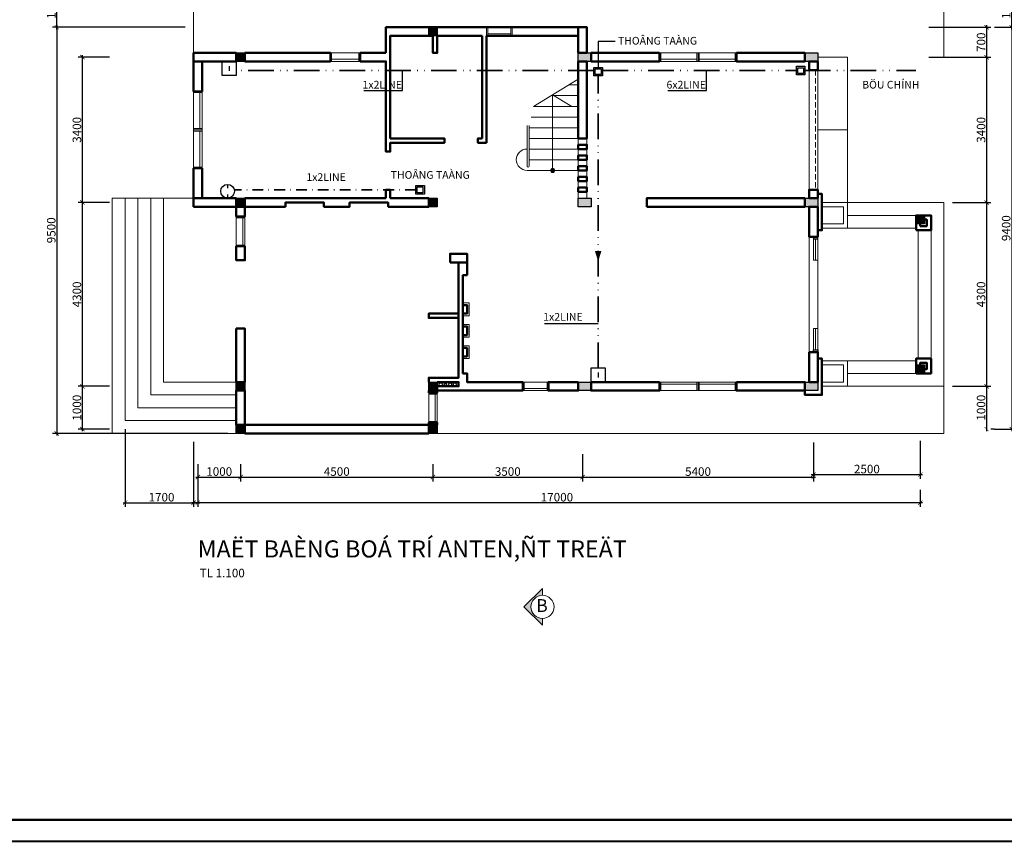
# Model space of a CAD drawing. Units: millimetres. Extents: x 1232 to 2839, y 551 to 2561.
# Drawn here: x 1490 to 1721, y 1032 to 1225 of the extents above; entities that cross this region are included whole.
import ezdxf

# ---------------------------------------------------------------- set-up
doc = ezdxf.new("R2010")
doc.units = ezdxf.units.MM
doc.header["$MEASUREMENT"] = 0
doc.header["$PDMODE"] = 3
for name, pattern in [('ACAD_ISO12W100', [21, 12, -3, 0, -3, 0, -3]), ('DASHDOT2', [0.5, 0.25, -0.125, 0, -0.125]), ('HIDDEN', [0.375, 0.25, -0.125])]:
    doc.linetypes.add(name, pattern=pattern)
doc.layers.get('DEFPOINTS').update_dxf_attribs({"lineweight": 9})
for name, color, linetype, lineweight in [('0.13', 1, 'Continuous', 13), ('1', 114, 'Continuous', 9), ('2', 5, 'Continuous', 18), ('3', 3, 'Continuous', 30), ('CUA', 142, 'Continuous', 5), ('DAY AT', 2, 'DASHDOT2', 35), ('DAY DT', 2, 'ACAD_ISO12W100', 35), ('DAY NGUON', 2, 'HIDDEN', 40), ('dims', 8, 'Continuous', 5), ('Hach', 8, 'Continuous', 5), ('TEXT', 9, 'Continuous', 18), ('WALL', 4, 'Continuous', 50)]:
    doc.layers.add(name, color=color, linetype=linetype, lineweight=lineweight)
for name, color, linetype in [('DIEN', 1, 'Continuous'), ('TEXT DIEN', 3, 'Continuous'), ('THIET BI', 1, 'Continuous')]:
    doc.layers.add(name, color=color, linetype=linetype)
doc.layers.add('Layer1', color=7, linetype='Continuous', lineweight=9, plot=False)
doc.styles.add('AVO', font='vavon.ttf')
doc.styles.add('ST1', font='Vhelven.ttf', dxfattribs={"height": 2.2})
doc.styles.add('STYLE1', font='vavon.ttf')
doc.styles.add('STYLE4', font='vavon.ttf', dxfattribs={"height": 2})
doc.dimstyles.new('SCALE100', dxfattribs={"dimtxt": 2, "dimasz": 1, "dimexe": 1, "dimexo": 2, "dimgap": 0.25, "dimtad": 1, "dimdec": 0, "dimlfac": 100, "dimzin": 0, "dimdsep": 46, "dimtxsty": 'AVO', "dimblk": 'ARCHTICK', "dimcen": 1, "dimdle": 0.5, "dimclrt": 3, "dimadec": 0, "dimazin": 0, "dimtfac": 1, "dimtdec": 0, "dimtofl": 0, "dimtmove": 2, "dimatfit": 3, "dimfxl": 0, "dimtolj": 1, "dimtzin": 0, "dimarcsym": 0})

# ---------------------------------------------------------------- blocks, each defined once
blk = doc.blocks.new('_ARCHTICK')
at = {"color": 0, "linetype": 'ByBlock', "const_width": 0.15}
blk.add_lwpolyline([(-0.5, -0.5), (0.5, 0.5)], dxfattribs=at)
blk = doc.blocks.new('*D313')
at = {"layer": 'DEFPOINTS', "color": 0}
for p in [(1504.96, 1139.02), (1513.32, 1139.02), (1513.32, 1129.02)]:
    blk.add_point(p, dxfattribs=at)
at = {"layer": 'dims', "color": 0, "lineweight": -2}
for p, q in [((1511.32, 1139.02), (1503.96, 1139.02)), ((1504.96, 1128.52), (1504.96, 1139.52)), ((1511.32, 1129.02), (1503.96, 1129.02))]:
    blk.add_line(p, q, dxfattribs=at)
for p, rotation in [((1504.96, 1139.02), 90), ((1504.96, 1129.02), 270)]:
    blk.add_blockref('_ARCHTICK', p, dxfattribs=dict(at, rotation=rotation))
at = {"layer": 'dims', "color": 3, "insert": (1503.67, 1134.02), "char_height": 2, "attachment_point": 5, "rotation": 90, "style": 'AVO'}
blk.add_mtext('\\A1;1000', dxfattribs=at)
blk = doc.blocks.new('*D314')
at = {"layer": 'DEFPOINTS', "color": 0}
for p in [(1504.96, 1182.02), (1513.32, 1182.02), (1513.32, 1139.02)]:
    blk.add_point(p, dxfattribs=at)
at = {"layer": 'dims', "color": 0, "lineweight": -2}
for p, q in [((1511.32, 1182.02), (1503.96, 1182.02)), ((1504.96, 1138.52), (1504.96, 1182.52)), ((1511.32, 1139.02), (1503.96, 1139.02))]:
    blk.add_line(p, q, dxfattribs=at)
for p, rotation in [((1504.96, 1182.02), 90), ((1504.96, 1139.02), 270)]:
    blk.add_blockref('_ARCHTICK', p, dxfattribs=dict(at, rotation=rotation))
at = {"layer": 'dims', "color": 3, "insert": (1503.67, 1160.52), "char_height": 2, "attachment_point": 5, "rotation": 90, "style": 'AVO'}
blk.add_mtext('\\A1;4300', dxfattribs=at)
blk = doc.blocks.new('*D315')
at = {"layer": 'DEFPOINTS', "color": 0}
for p in [(1504.96, 1216.02), (1513.32, 1216.02), (1513.32, 1182.02)]:
    blk.add_point(p, dxfattribs=at)
at = {"layer": 'dims', "color": 0, "lineweight": -2}
for p, q in [((1504.96, 1181.52), (1504.96, 1216.52)), ((1511.32, 1216.02), (1503.96, 1216.02)), ((1511.32, 1182.02), (1503.96, 1182.02))]:
    blk.add_line(p, q, dxfattribs=at)
for p, rotation in [((1504.96, 1216.02), 90), ((1504.96, 1182.02), 270)]:
    blk.add_blockref('_ARCHTICK', p, dxfattribs=dict(at, rotation=rotation))
at = {"layer": 'dims', "color": 3, "insert": (1503.67, 1199.02), "char_height": 2, "attachment_point": 5, "rotation": 90, "style": 'AVO'}
blk.add_mtext('\\A1;3400', dxfattribs=at)
blk = doc.blocks.new('*D316')
at = {"layer": 'DEFPOINTS', "color": 0}
for p in [(1530.96, 1223.02), (1498.96, 1128.02), (1540.96, 1128.02)]:
    blk.add_point(p, dxfattribs=at)
at = {"layer": 'dims', "color": 0, "lineweight": -2}
for p, q in [((1528.96, 1223.02), (1497.96, 1223.02)), ((1498.96, 1223.52), (1498.96, 1127.52)), ((1538.96, 1128.02), (1497.96, 1128.02))]:
    blk.add_line(p, q, dxfattribs=at)
for p, rotation in [((1498.96, 1223.02), 90), ((1498.96, 1128.02), 270)]:
    blk.add_blockref('_ARCHTICK', p, dxfattribs=dict(at, rotation=rotation))
at = {"layer": 'dims', "color": 3, "insert": (1497.67, 1175.52), "char_height": 2, "attachment_point": 5, "rotation": 90, "style": 'AVO'}
blk.add_mtext('\\A1;9500', dxfattribs=at)
blk = doc.blocks.new('*D318')
at = {"layer": 'DEFPOINTS', "color": 0}
for p in [(1700.96, 1223.02), (1700.96, 1216.02), (1716.46, 1216.02)]:
    blk.add_point(p, dxfattribs=at)
at = {"layer": 'dims', "color": 0, "lineweight": -2}
for p, q in [((1702.96, 1223.02), (1717.46, 1223.02)), ((1716.46, 1223.52), (1716.46, 1215.52)), ((1702.96, 1216.02), (1717.46, 1216.02))]:
    blk.add_line(p, q, dxfattribs=at)
for p, rotation in [((1716.46, 1223.02), 90), ((1716.46, 1216.02), 270)]:
    blk.add_blockref('_ARCHTICK', p, dxfattribs=dict(at, rotation=rotation))
at = {"layer": 'dims', "color": 3, "insert": (1715.17, 1219.52), "char_height": 2, "attachment_point": 5, "rotation": 90, "style": 'AVO'}
blk.add_mtext('\\A1;700', dxfattribs=at)
blk = doc.blocks.new('*D319')
at = {"layer": 'DEFPOINTS', "color": 0}
for p in [(1700.96, 1216.02), (1706.46, 1182.02), (1716.46, 1182.02)]:
    blk.add_point(p, dxfattribs=at)
at = {"layer": 'dims', "color": 0, "lineweight": -2}
for p, q in [((1716.46, 1216.52), (1716.46, 1181.52)), ((1702.96, 1216.02), (1717.46, 1216.02)), ((1708.46, 1182.02), (1717.46, 1182.02))]:
    blk.add_line(p, q, dxfattribs=at)
for p, rotation in [((1716.46, 1216.02), 90), ((1716.46, 1182.02), 270)]:
    blk.add_blockref('_ARCHTICK', p, dxfattribs=dict(at, rotation=rotation))
at = {"layer": 'dims', "color": 3, "insert": (1715.17, 1199.02), "char_height": 2, "attachment_point": 5, "rotation": 90, "style": 'AVO'}
blk.add_mtext('\\A1;3400', dxfattribs=at)
blk = doc.blocks.new('*D320')
at = {"layer": 'DEFPOINTS', "color": 0}
for p in [(1706.46, 1182.02), (1706.46, 1139.02), (1716.46, 1139.02)]:
    blk.add_point(p, dxfattribs=at)
at = {"layer": 'dims', "color": 0, "lineweight": -2}
for p, q in [((1708.46, 1182.02), (1717.46, 1182.02)), ((1716.46, 1182.52), (1716.46, 1138.52)), ((1708.46, 1139.02), (1717.46, 1139.02))]:
    blk.add_line(p, q, dxfattribs=at)
for p, rotation in [((1716.46, 1182.02), 90), ((1716.46, 1139.02), 270)]:
    blk.add_blockref('_ARCHTICK', p, dxfattribs=dict(at, rotation=rotation))
at = {"layer": 'dims', "color": 3, "insert": (1715.17, 1160.52), "char_height": 2, "attachment_point": 5, "rotation": 90, "style": 'AVO'}
blk.add_mtext('\\A1;4300', dxfattribs=at)
blk = doc.blocks.new('*D321')
at = {"layer": 'DEFPOINTS', "color": 0}
for p in [(1706.46, 1139.02), (1716.33, 1129.02), (1716.46, 1129.02)]:
    blk.add_point(p, dxfattribs=at)
at = {"layer": 'dims', "color": 0, "lineweight": -2}
for p, q in [((1708.46, 1139.02), (1717.46, 1139.02)), ((1716.46, 1139.52), (1716.46, 1128.52)), ((1718.33, 1129.02), (1717.46, 1129.02))]:
    blk.add_line(p, q, dxfattribs=at)
for p, rotation in [((1716.46, 1139.02), 90), ((1716.46, 1129.02), 270)]:
    blk.add_blockref('_ARCHTICK', p, dxfattribs=dict(at, rotation=rotation))
at = {"layer": 'dims', "color": 3, "insert": (1715.17, 1134.02), "char_height": 2, "attachment_point": 5, "rotation": 90, "style": 'AVO'}
blk.add_mtext('\\A1;1000', dxfattribs=at)
blk = doc.blocks.new('*D322')
at = {"layer": 'DEFPOINTS', "color": 0}
for p in [(1716.33, 1223.02), (1716.33, 1129.02), (1722.33, 1129.02)]:
    blk.add_point(p, dxfattribs=at)
at = {"layer": 'dims', "color": 0, "lineweight": -2}
for p, q in [((1718.33, 1223.02), (1723.33, 1223.02)), ((1722.33, 1223.52), (1722.33, 1128.52)), ((1718.33, 1129.02), (1723.33, 1129.02))]:
    blk.add_line(p, q, dxfattribs=at)
for p, rotation in [((1722.33, 1223.02), 90), ((1722.33, 1129.02), 270)]:
    blk.add_blockref('_ARCHTICK', p, dxfattribs=dict(at, rotation=rotation))
at = {"layer": 'dims', "color": 3, "insert": (1721.04, 1176.02), "char_height": 2, "attachment_point": 5, "rotation": 90, "style": 'AVO'}
blk.add_mtext('\\A1;9400', dxfattribs=at)
blk = doc.blocks.new('*D290')
at = {"layer": 'DEFPOINTS', "color": 0}
for p in [(1531.96, 1122.79), (1541.96, 1122.79), (1541.96, 1117.79)]:
    blk.add_point(p, dxfattribs=at)
at = {"layer": 'dims', "color": 0, "lineweight": -2}
for p, q in [((1531.96, 1120.79), (1531.96, 1116.79)), ((1541.96, 1120.79), (1541.96, 1116.79)), ((1531.46, 1117.79), (1542.46, 1117.79))]:
    blk.add_line(p, q, dxfattribs=at)
at = {"layer": 'dims', "color": 0, "lineweight": -2, "rotation": 180}
blk.add_blockref('_ARCHTICK', (1531.96, 1117.79), dxfattribs=at)
at = {"layer": 'dims', "color": 0, "lineweight": -2}
blk.add_blockref('_ARCHTICK', (1541.96, 1117.79), dxfattribs=at)
at = {"layer": 'dims', "color": 3, "insert": (1536.96, 1119.08), "char_height": 2, "attachment_point": 5, "style": 'AVO'}
blk.add_mtext('\\A1;1000', dxfattribs=at)
blk = doc.blocks.new('*D291')
at = {"layer": 'DEFPOINTS', "color": 0}
for p in [(1541.96, 1122.79), (1586.96, 1122.79), (1586.96, 1117.79)]:
    blk.add_point(p, dxfattribs=at)
at = {"layer": 'dims', "color": 0, "lineweight": -2}
for p, q in [((1541.96, 1120.79), (1541.96, 1116.79)), ((1586.96, 1120.79), (1586.96, 1116.79)), ((1541.46, 1117.79), (1587.46, 1117.79))]:
    blk.add_line(p, q, dxfattribs=at)
at = {"layer": 'dims', "color": 0, "lineweight": -2, "rotation": 180}
blk.add_blockref('_ARCHTICK', (1541.96, 1117.79), dxfattribs=at)
at = {"layer": 'dims', "color": 0, "lineweight": -2}
blk.add_blockref('_ARCHTICK', (1586.96, 1117.79), dxfattribs=at)
at = {"layer": 'dims', "color": 3, "insert": (1564.46, 1119.08), "char_height": 2, "attachment_point": 5, "style": 'AVO'}
blk.add_mtext('\\A1;4500', dxfattribs=at)
blk = doc.blocks.new('*D292')
at = {"layer": 'DEFPOINTS', "color": 0}
for p in [(1621.96, 1125.18), (1586.96, 1122.79), (1621.96, 1117.79)]:
    blk.add_point(p, dxfattribs=at)
at = {"layer": 'dims', "color": 0, "lineweight": -2}
for p, q in [((1621.96, 1123.18), (1621.96, 1116.79)), ((1586.96, 1120.79), (1586.96, 1116.79)), ((1586.46, 1117.79), (1622.46, 1117.79))]:
    blk.add_line(p, q, dxfattribs=at)
at = {"layer": 'dims', "color": 0, "lineweight": -2, "rotation": 180}
blk.add_blockref('_ARCHTICK', (1586.96, 1117.79), dxfattribs=at)
at = {"layer": 'dims', "color": 0, "lineweight": -2}
blk.add_blockref('_ARCHTICK', (1621.96, 1117.79), dxfattribs=at)
at = {"layer": 'dims', "color": 3, "insert": (1604.46, 1119.08), "char_height": 2, "attachment_point": 5, "style": 'AVO'}
blk.add_mtext('\\A1;3500', dxfattribs=at)
blk = doc.blocks.new('*D293')
at = {"layer": 'DEFPOINTS', "color": 0}
for p in [(1675.96, 1127.84), (1621.96, 1125.18), (1675.96, 1117.79)]:
    blk.add_point(p, dxfattribs=at)
at = {"layer": 'dims', "color": 0, "lineweight": -2}
for p, q in [((1675.96, 1125.84), (1675.96, 1116.79)), ((1621.96, 1123.18), (1621.96, 1116.79)), ((1621.46, 1117.79), (1676.46, 1117.79))]:
    blk.add_line(p, q, dxfattribs=at)
at = {"layer": 'dims', "color": 0, "lineweight": -2, "rotation": 180}
blk.add_blockref('_ARCHTICK', (1621.96, 1117.79), dxfattribs=at)
at = {"layer": 'dims', "color": 0, "lineweight": -2}
blk.add_blockref('_ARCHTICK', (1675.96, 1117.79), dxfattribs=at)
at = {"layer": 'dims', "color": 3, "insert": (1648.96, 1119.08), "char_height": 2, "attachment_point": 5, "style": 'AVO'}
blk.add_mtext('\\A1;5400', dxfattribs=at)
blk = doc.blocks.new('*D294')
at = {"layer": 'DEFPOINTS', "color": 0}
for p in [(1675.96, 1127.84), (1700.96, 1128.24), (1700.96, 1118.38)]:
    blk.add_point(p, dxfattribs=at)
at = {"layer": 'dims', "color": 0, "lineweight": -2}
for p, q in [((1675.96, 1125.84), (1675.96, 1117.38)), ((1700.96, 1126.24), (1700.96, 1117.38)), ((1675.46, 1118.38), (1701.46, 1118.38))]:
    blk.add_line(p, q, dxfattribs=at)
at = {"layer": 'dims', "color": 0, "lineweight": -2, "rotation": 180}
blk.add_blockref('_ARCHTICK', (1675.96, 1118.38), dxfattribs=at)
at = {"layer": 'dims', "color": 0, "lineweight": -2}
blk.add_blockref('_ARCHTICK', (1700.96, 1118.38), dxfattribs=at)
at = {"layer": 'dims', "color": 3, "insert": (1688.46, 1119.66), "char_height": 2, "attachment_point": 5, "style": 'AVO'}
blk.add_mtext('\\A1;2500', dxfattribs=at)
blk = doc.blocks.new('*D295')
at = {"layer": 'DEFPOINTS', "color": 0}
for p in [(1514.96, 1131.02), (1531.96, 1120.79), (1531.96, 1111.8)]:
    blk.add_point(p, dxfattribs=at)
at = {"layer": 'dims', "color": 0, "lineweight": -2}
for p, q in [((1514.96, 1129.02), (1514.96, 1110.8)), ((1531.96, 1118.79), (1531.96, 1110.8)), ((1514.46, 1111.8), (1532.46, 1111.8))]:
    blk.add_line(p, q, dxfattribs=at)
at = {"layer": 'dims', "color": 0, "lineweight": -2, "rotation": 180}
blk.add_blockref('_ARCHTICK', (1514.96, 1111.8), dxfattribs=at)
at = {"layer": 'dims', "color": 0, "lineweight": -2}
blk.add_blockref('_ARCHTICK', (1531.96, 1111.8), dxfattribs=at)
at = {"layer": 'dims', "color": 3, "insert": (1523.46, 1113.08), "char_height": 2, "attachment_point": 5, "style": 'AVO'}
blk.add_mtext('\\A1;1700', dxfattribs=at)
blk = doc.blocks.new('*D273')
at = {"layer": 'DEFPOINTS', "color": 0}
for p in [(1530.96, 1128.02), (1700.96, 1116.79), (1530.96, 1111.79)]:
    blk.add_point(p, dxfattribs=at)
at = {"layer": 'dims', "color": 0, "lineweight": -2}
for p, q in [((1530.96, 1126.02), (1530.96, 1110.79)), ((1700.96, 1114.79), (1700.96, 1110.79)), ((1701.46, 1111.79), (1530.46, 1111.79))]:
    blk.add_line(p, q, dxfattribs=at)
at = {"layer": 'dims', "color": 0, "lineweight": -2, "rotation": 180}
blk.add_blockref('_ARCHTICK', (1530.96, 1111.79), dxfattribs=at)
at = {"layer": 'dims', "color": 0, "lineweight": -2}
blk.add_blockref('_ARCHTICK', (1700.96, 1111.79), dxfattribs=at)
at = {"layer": 'dims', "color": 3, "insert": (1615.96, 1113.08), "char_height": 2, "attachment_point": 5, "style": 'AVO'}
blk.add_mtext('\\A1;17000', dxfattribs=at)
blk = doc.blocks.new('*D336')
at = {"layer": 'DEFPOINTS', "color": 0}
for p in [(1498.96, 1233.02), (1530.96, 1233.02), (1530.96, 1223.02)]:
    blk.add_point(p, dxfattribs=at)
at = {"layer": 'dims', "color": 0, "lineweight": -2}
for p, q in [((1528.96, 1233.02), (1497.96, 1233.02)), ((1498.96, 1222.52), (1498.96, 1233.52)), ((1528.96, 1223.02), (1497.96, 1223.02))]:
    blk.add_line(p, q, dxfattribs=at)
for p, rotation in [((1498.96, 1233.02), 90), ((1498.96, 1223.02), 270)]:
    blk.add_blockref('_ARCHTICK', p, dxfattribs=dict(at, rotation=rotation))
at = {"layer": 'dims', "color": 3, "insert": (1497.67, 1228.02), "char_height": 2, "attachment_point": 5, "rotation": 90, "style": 'AVO'}
blk.add_mtext('\\A1;1000', dxfattribs=at)
blk = doc.blocks.new('*D337')
at = {"layer": 'DEFPOINTS', "color": 0}
for p in [(1706.46, 1233.02), (1722.33, 1233.02), (1716.33, 1223.02)]:
    blk.add_point(p, dxfattribs=at)
at = {"layer": 'dims', "color": 0, "lineweight": -2}
for p, q in [((1708.46, 1233.02), (1723.33, 1233.02)), ((1722.33, 1222.52), (1722.33, 1233.52)), ((1718.33, 1223.02), (1723.33, 1223.02))]:
    blk.add_line(p, q, dxfattribs=at)
for p, rotation in [((1722.33, 1233.02), 90), ((1722.33, 1223.02), 270)]:
    blk.add_blockref('_ARCHTICK', p, dxfattribs=dict(at, rotation=rotation))
at = {"layer": 'dims', "color": 3, "insert": (1721.04, 1228.02), "char_height": 2, "attachment_point": 5, "rotation": 90, "style": 'AVO'}
blk.add_mtext('\\A1;1000', dxfattribs=at)
blk = doc.blocks.new('OC DT')
at = {"layer": 'DIEN'}
for p, q in [((704982, 142570), (704982, 142796)), ((704982, 142796), (705208, 142796)), ((705208, 142796), (705208, 142570)), ((705208, 142570), (704982, 142570))]:
    blk.add_line(p, q, dxfattribs=at)
at = {"layer": 'DIEN', "color": 1}
blk.add_line((705095, 142721), (705095, 142645), dxfattribs=at)
blk = doc.blocks.new('OCTV')
at = {"layer": 'DIEN'}
for points in [[(705096, 142465), (705096, 142405)], [(705096, 142303), (705096, 142243)]]:
    blk.add_lwpolyline(points, dxfattribs=at)
blk.add_circle((705096, 142354), 111, dxfattribs=at)

msp = doc.modelspace()

# ---------------------------------------------------------------- hatches: boundary and pattern name
at = {"layer": 'dims'}
h = msp.add_hatch(color=256, dxfattribs=at)
edge = h.paths.add_edge_path()
edge.add_arc((1614.956, 1189.52), 0.5, 0, 360)
at = {"layer": 'Hach'}
for points in [[(1585.956, 1223.02), (1585.956, 1221.02), (1587.956, 1221.02), (1587.956, 1223.02)], [(1540.956, 1217.02), (1540.956, 1215.02), (1542.956, 1215.02), (1542.956, 1217.02)], [(1540.956, 1183.02), (1540.956, 1181.02), (1542.956, 1181.02), (1542.956, 1183.02)], [(1585.956, 1183.02), (1585.956, 1181.02), (1587.956, 1181.02), (1587.956, 1183.02)], [(1699.956, 1179.02), (1699.956, 1177.02), (1701.956, 1177.02), (1701.956, 1179.02)], [(1699.956, 1144.02), (1699.956, 1142.02), (1701.956, 1142.02), (1701.956, 1144.02)], [(1540.956, 1140.02), (1540.956, 1138.02), (1542.956, 1138.02), (1542.956, 1140.02)], [(1585.956, 1140.02), (1585.956, 1138.02), (1587.956, 1138.02), (1587.956, 1140.02)], [(1540.956, 1130.02), (1540.956, 1128.02), (1542.956, 1128.02), (1542.956, 1130.02)], [(1585.956, 1130.02), (1585.956, 1128.02), (1587.956, 1128.02), (1587.956, 1130.02)]]:
    msp.add_hatch(color=256, dxfattribs=at).paths.add_polyline_path(points)
at = {"layer": 'TEXT', "ltscale": 15}
msp.add_hatch(color=256, dxfattribs=at).paths.add_polyline_path([(1608.201, 1087.428), (1612.58, 1083.108), (1612.58, 1084.728, -0.4142136), (1609.88, 1087.428, -0.4142136), (1612.58, 1090.128), (1612.58, 1091.748)])

# ---------------------------------------------------------------- linework, layer by layer
at = {"layer": '0.13'}
for p, q in [((1618.719, 1209.52), (1620.956, 1209.52)), ((1614.582, 1207.02), (1620.956, 1207.02)), ((1610.445, 1204.52), (1620.956, 1204.52)), ((1608.956, 1200.02), (1608.956, 1190.52)), ((1609.456, 1200.02), (1609.456, 1190.52)), ((1609.956, 1202.02), (1620.956, 1202.02)), ((1609.456, 1199.52), (1620.956, 1199.52)), ((1609.456, 1197.02), (1620.956, 1197.02)), ((1609.456, 1194.52), (1620.956, 1194.52)), ((1609.456, 1192.02), (1620.956, 1192.02)), ((1608.956, 1189.52), (1620.956, 1189.52))]:
    msp.add_line(p, q, dxfattribs=at)
for points in [[(1530.956, 1217.02), (1530.956, 1233.02), (1706.456, 1233.02), (1706.456, 1216.02)], [(1587.956, 1128.02), (1706.456, 1128.02), (1706.456, 1139.02)]]:
    msp.add_lwpolyline(points, dxfattribs=at)
for points in [[(1593.956, 1155.52), (1595.456, 1155.52), (1595.456, 1158.52), (1593.956, 1158.52)], [(1593.956, 1150.52), (1595.456, 1150.52), (1595.456, 1153.52), (1593.956, 1153.52)], [(1593.956, 1145.52), (1595.456, 1145.52), (1595.456, 1148.52), (1593.956, 1148.52)]]:
    msp.add_lwpolyline(points, close=True, dxfattribs=at)
for centre, radius, start, end in [((1608.956, 1192.02), 2.5, 90, 270), ((1609.206, 1190.52), 0.25, 180, 0)]:
    msp.add_arc(centre, radius, start, end, dxfattribs=at)
at = {"layer": '1'}
for p, q in [((1614.956, 1189.52), (1614.956, 1207.245)), ((1676.956, 1199.02), (1683.956, 1199.02))]:
    msp.add_line(p, q, dxfattribs=at)
for points in [[(1676.956, 1185.02), (1674.956, 1185.02), (1674.956, 1213.02), (1676.956, 1213.02)], [(1674.956, 1174.02), (1676.956, 1174.02), (1676.956, 1147.019), (1674.956, 1147.019)], [(1675.956, 1168.52), (1676.956, 1168.52), (1676.956, 1173.52), (1675.956, 1173.52)], [(1675.956, 1152.52), (1676.956, 1152.52), (1676.956, 1147.519), (1675.956, 1147.519)]]:
    msp.add_lwpolyline(points, close=True, dxfattribs=at)
at = {"layer": '2'}
for p, q in [((1676.956, 1216.02), (1683.956, 1216.02)), ((1683.956, 1216.02), (1683.956, 1182.02)), ((1706.456, 1182.02), (1683.956, 1182.02)), ((1706.456, 1182.02), (1706.456, 1139.02)), ((1699.956, 1179.02), (1683.956, 1179.02)), ((1699.956, 1176.02), (1683.956, 1176.02)), ((1700.456, 1175.52), (1700.456, 1145.52)), ((1703.456, 1175.52), (1703.456, 1145.52)), ((1699.956, 1145.02), (1683.956, 1145.019)), ((1699.956, 1142.02), (1683.956, 1142.019)), ((1706.456, 1139.02), (1683.956, 1139.019))]:
    msp.add_line(p, q, dxfattribs=at)
at = {"layer": '2', "color": 5, "const_width": 0.5}
msp.add_lwpolyline([(1831.676, 1317.593), (1433.665, 1317.593), (1433.665, 1037.593), (1831.676, 1037.593)], close=True, dxfattribs=at)
at = {"layer": '2'}
for points in [[(1620.956, 1210.871), (1610.445, 1204.52)], [(1614.956, 1207.245), (1619.466, 1204.52)], [(1514.956, 1183.02), (1511.956, 1183.02), (1511.956, 1128.02), (1540.956, 1128.02)], [(1523.956, 1183.02), (1514.956, 1183.02), (1514.956, 1131.02), (1540.956, 1131.02)], [(1517.956, 1183.02), (1517.956, 1134.02), (1540.956, 1134.02)], [(1520.956, 1183.02), (1520.956, 1137.02), (1540.956, 1137.02)], [(1530.956, 1183.02), (1523.956, 1183.02), (1523.956, 1140.02), (1540.956, 1140.02)]]:
    msp.add_lwpolyline(points, dxfattribs=at)
for points in [[(1622.956, 1197.02), (1620.956, 1197.02), (1620.956, 1183.02), (1622.956, 1183.02)], [(1677.956, 1176.02), (1683.956, 1176.02), (1683.956, 1182.02), (1677.956, 1182.02)], [(1677.956, 1177.02), (1682.956, 1177.02), (1682.956, 1181.02), (1677.956, 1181.02)], [(1677.956, 1139.019), (1683.956, 1139.019), (1683.956, 1145.019), (1677.956, 1145.019)], [(1677.956, 1140.019), (1682.956, 1140.019), (1682.956, 1144.019), (1677.956, 1144.019)]]:
    msp.add_lwpolyline(points, close=True, dxfattribs=at)
at = {"layer": '3'}
for points in [[(1587.956, 1223.02), (1587.956, 1221.02), (1585.956, 1221.02), (1585.956, 1223.02)], [(1542.956, 1217.02), (1542.956, 1215.02), (1540.956, 1215.02), (1540.956, 1217.02)], [(1623.956, 1217.02), (1623.956, 1215.02), (1620.956, 1215.02), (1620.956, 1217.02)], [(1676.956, 1217.02), (1676.956, 1215.02), (1673.956, 1215.02), (1673.956, 1217.02)], [(1542.956, 1183.02), (1542.956, 1181.02), (1540.956, 1181.02), (1540.956, 1183.02)], [(1587.956, 1183.02), (1587.956, 1181.02), (1585.956, 1181.02), (1585.956, 1183.02)], [(1623.956, 1183.02), (1623.956, 1181.02), (1620.956, 1181.02), (1620.956, 1183.02)], [(1676.956, 1183.02), (1676.956, 1181.02), (1673.956, 1181.02), (1673.956, 1183.02)], [(1701.956, 1179.02), (1701.956, 1177.02), (1699.956, 1177.02), (1699.956, 1179.02)], [(1676.956, 1174.02), (1675.956, 1174.02), (1675.956, 1173.52), (1676.956, 1173.52)], [(1676.956, 1147.019), (1675.956, 1147.019), (1675.956, 1147.519), (1676.956, 1147.519)], [(1701.956, 1144.02), (1701.956, 1142.02), (1699.956, 1142.02), (1699.956, 1144.02)], [(1542.956, 1140.02), (1542.956, 1138.02), (1540.956, 1138.02), (1540.956, 1140.02)], [(1587.956, 1140.02), (1587.956, 1138.02), (1585.956, 1138.02), (1585.956, 1140.02)], [(1623.956, 1140.02), (1623.956, 1138.02), (1620.956, 1138.02), (1620.956, 1140.02)], [(1676.956, 1140.02), (1676.956, 1138.02), (1673.956, 1138.02), (1673.956, 1140.02)], [(1542.956, 1130.02), (1542.956, 1128.02), (1540.956, 1128.02), (1540.956, 1130.02)], [(1587.956, 1130.02), (1587.956, 1128.02), (1585.956, 1128.02), (1585.956, 1130.02)]]:
    msp.add_lwpolyline(points, close=True, dxfattribs=at)
for centre, radius in [((1588.76, 1139.497), 0.35), ((1589.855, 1139.5), 0.28), ((1590.982, 1139.497), 0.35), ((1592.065, 1139.497), 0.35)]:
    msp.add_circle(centre, radius, dxfattribs=at)
at = {"layer": 'CUA', "ltscale": 0.1}
for p, q in [((1605.156, 1221.52), (1599.756, 1221.52)), ((1569.656, 1215.52), (1563.256, 1215.52)), ((1648.656, 1215.52), (1640.256, 1215.52)), ((1657.656, 1215.52), (1649.256, 1215.52)), ((1532.456, 1207.72), (1532.456, 1199.32)), ((1532.456, 1198.72), (1532.456, 1190.32)), ((1542.456, 1178.47), (1542.456, 1172.07)), ((1613.656, 1138.52), (1608.256, 1138.52)), ((1648.656, 1139.52), (1640.256, 1139.52)), ((1657.656, 1139.52), (1649.256, 1139.52)), ((1587.456, 1137.22), (1587.456, 1130.82))]:
    msp.add_line(p, q, dxfattribs=at)
at = {"layer": 'CUA'}
for p, q in [((1676.456, 1173.52), (1676.456, 1168.52)), ((1676.456, 1147.519), (1676.456, 1152.52))]:
    msp.add_line(p, q, dxfattribs=at)
at = {"layer": 'CUA', "ltscale": 0.1}
for points in [[(1599.456, 1223.02), (1605.456, 1223.02), (1605.456, 1221.02), (1599.456, 1221.02)], [(1599.456, 1223.02), (1599.456, 1221.02), (1599.756, 1221.02), (1599.756, 1223.02)], [(1605.156, 1223.02), (1605.156, 1221.02), (1605.456, 1221.02), (1605.456, 1223.02)], [(1562.956, 1217.02), (1569.956, 1217.02), (1569.956, 1215.02), (1562.956, 1215.02)], [(1562.956, 1217.02), (1562.956, 1215.02), (1563.256, 1215.02), (1563.256, 1217.02)], [(1569.656, 1217.02), (1569.656, 1215.02), (1569.956, 1215.02), (1569.956, 1217.02)], [(1639.956, 1217.02), (1648.956, 1217.02), (1648.956, 1215.02), (1639.956, 1215.02)], [(1639.956, 1217.02), (1639.956, 1215.02), (1640.256, 1215.02), (1640.256, 1217.02)], [(1648.656, 1217.02), (1648.656, 1215.02), (1648.956, 1215.02), (1648.956, 1217.02)], [(1648.956, 1217.02), (1657.956, 1217.02), (1657.956, 1215.02), (1648.956, 1215.02)], [(1648.956, 1217.02), (1648.956, 1215.02), (1649.256, 1215.02), (1649.256, 1217.02)], [(1657.656, 1217.02), (1657.656, 1215.02), (1657.956, 1215.02), (1657.956, 1217.02)], [(1530.956, 1199.02), (1530.956, 1208.02), (1532.956, 1208.02), (1532.956, 1199.02)], [(1530.956, 1207.72), (1532.956, 1207.72), (1532.956, 1208.02), (1530.956, 1208.02)], [(1530.956, 1199.02), (1532.956, 1199.02), (1532.956, 1199.32), (1530.956, 1199.32)], [(1530.956, 1190.02), (1530.956, 1199.02), (1532.956, 1199.02), (1532.956, 1190.02)], [(1530.956, 1198.72), (1532.956, 1198.72), (1532.956, 1199.02), (1530.956, 1199.02)], [(1530.956, 1190.02), (1532.956, 1190.02), (1532.956, 1190.32), (1530.956, 1190.32)], [(1540.956, 1171.77), (1540.956, 1178.77), (1542.956, 1178.77), (1542.956, 1171.77)], [(1540.956, 1178.47), (1542.956, 1178.47), (1542.956, 1178.77), (1540.956, 1178.77)], [(1540.956, 1171.77), (1542.956, 1171.77), (1542.956, 1172.07), (1540.956, 1172.07)], [(1607.956, 1140.02), (1613.956, 1140.02), (1613.956, 1138.02), (1607.956, 1138.02)], [(1607.956, 1140.02), (1607.956, 1138.02), (1608.256, 1138.02), (1608.256, 1140.02)], [(1613.656, 1140.02), (1613.656, 1138.02), (1613.956, 1138.02), (1613.956, 1140.02)], [(1639.956, 1138.02), (1648.956, 1138.02), (1648.956, 1140.02), (1639.956, 1140.02)], [(1639.956, 1138.02), (1639.956, 1140.02), (1640.256, 1140.02), (1640.256, 1138.02)], [(1648.656, 1138.02), (1648.656, 1140.02), (1648.956, 1140.02), (1648.956, 1138.02)], [(1648.956, 1138.02), (1657.956, 1138.02), (1657.956, 1140.02), (1648.956, 1140.02)], [(1648.956, 1138.02), (1648.956, 1140.02), (1649.256, 1140.02), (1649.256, 1138.02)], [(1657.656, 1138.02), (1657.656, 1140.02), (1657.956, 1140.02), (1657.956, 1138.02)], [(1585.956, 1130.52), (1585.956, 1137.52), (1587.956, 1137.52), (1587.956, 1130.52)], [(1585.956, 1137.22), (1587.956, 1137.22), (1587.956, 1137.52), (1585.956, 1137.52)], [(1585.956, 1130.52), (1587.956, 1130.52), (1587.956, 1130.82), (1585.956, 1130.82)]]:
    msp.add_lwpolyline(points, close=True, dxfattribs=at)
at = {"layer": 'CUA', "linetype": 'HIDDEN', "ltscale": 5}
msp.add_lwpolyline([(1676.451, 1213.02), (1676.451, 1185.02)], dxfattribs=at)
at = {"layer": 'DAY AT', "ltscale": 10}
msp.add_lwpolyline([(1582.947, 1184.982), (1540.512, 1184.982)], dxfattribs=at)
at = {"layer": 'DAY DT', "ltscale": 0.5}
for points in [[(1624.6, 1212.883), (1540.956, 1212.883)], [(1625.6, 1143.309), (1625.6, 1211.638)], [(1626.6, 1212.883), (1671.956, 1212.883)], [(1673.956, 1212.883), (1699.921, 1212.883)]]:
    msp.add_lwpolyline(points, dxfattribs=at)
at = {"layer": 'DAY NGUON', "ltscale": 20}
msp.add_lwpolyline([(1625.6, 1170.65, 1.5, 0, 0), (1625.6, 1168.212, 0, 0, 0)], format="xyseb", dxfattribs=at)
at = {"layer": 'dims'}
msp.add_circle((1614.956, 1189.52), 0.5, dxfattribs=at)
at = {"layer": 'Hach'}
for points in [[(1620.956, 1215.02), (1620.956, 1217.02), (1623.956, 1215.02), (1623.956, 1217.02)], [(1673.956, 1215.02), (1673.956, 1217.02), (1676.956, 1215.02), (1676.956, 1217.02)], [(1620.956, 1181.02), (1620.956, 1183.02), (1623.956, 1181.02), (1623.956, 1183.02)], [(1673.956, 1181.02), (1673.956, 1183.02), (1676.956, 1181.02), (1676.956, 1183.02)], [(1620.956, 1138.02), (1620.956, 1140.02), (1623.956, 1138.02), (1623.956, 1140.02)], [(1673.956, 1138.02), (1673.956, 1140.02), (1676.956, 1138.02), (1676.956, 1140.02)]]:
    msp.add_solid(points, dxfattribs=at)
at = {"layer": 'Layer1', "const_width": 0.5}
msp.add_lwpolyline([(1836.676, 1322.593), (1428.665, 1322.593), (1428.665, 1032.593), (1836.676, 1032.593)], close=True, dxfattribs=at)
at = {"layer": 'TEXT', "ltscale": 15}
msp.add_lwpolyline([(1608.201, 1087.428), (1612.58, 1083.108), (1612.58, 1084.728, -0.4142136), (1609.88, 1087.428, -0.4142136), (1612.58, 1090.128), (1612.58, 1091.748)], format="xyb", close=True, dxfattribs=at)
msp.add_circle((1612.58, 1087.428), 2.7, dxfattribs=at)
at = {"layer": 'TEXT DIEN', "ltscale": 20}
for p, q in [((1579.862, 1208.206), (1579.862, 1212.883)), ((1650.968, 1208.206), (1650.968, 1212.883)), ((1570.758, 1208.206), (1579.862, 1208.206)), ((1641.864, 1208.206), (1650.968, 1208.206)), ((1613.021, 1153.697), (1625.6, 1153.697))]:
    msp.add_line(p, q, dxfattribs=at)
at = {"layer": 'TEXT DIEN'}
msp.add_lwpolyline([(1629.564, 1219.653), (1625.628, 1219.653), (1625.628, 1213.638)], dxfattribs=at)
at = {"layer": 'THIET BI'}
for points in [[(1671.956, 1213.883), (1673.956, 1213.883), (1673.956, 1211.883), (1671.956, 1211.883)], [(1624.6, 1213.638), (1626.6, 1213.638), (1626.6, 1211.638), (1624.6, 1211.638)], [(1624.931, 1213.308), (1626.27, 1213.308), (1626.27, 1211.969), (1624.931, 1211.969)], [(1672.286, 1213.552), (1673.625, 1213.552), (1673.625, 1212.213), (1672.286, 1212.213)], [(1582.947, 1185.982), (1584.947, 1185.982), (1584.947, 1183.982), (1582.947, 1183.982)], [(1583.278, 1185.652), (1584.617, 1185.652), (1584.617, 1184.312), (1583.278, 1184.312)]]:
    msp.add_lwpolyline(points, close=True, dxfattribs=at)
at = {"layer": 'WALL'}
for p, q in [((1620.956, 1223.02), (1605.456, 1223.02)), ((1620.956, 1221.02), (1620.956, 1223.02)), ((1599.456, 1221.02), (1620.956, 1221.02))]:
    msp.add_line(p, q, dxfattribs=at)
for points in [[(1585.956, 1223.02), (1585.956, 1223.02), (1575.956, 1223.02), (1575.956, 1221.02)], [(1605.456, 1223.02), (1575.956, 1223.02), (1575.956, 1221.02)], [(1585.956, 1223.02), (1585.956, 1223.02), (1575.956, 1223.02), (1575.956, 1221.02)], [(1605.456, 1223.02), (1587.956, 1223.02)], [(1599.456, 1223.02), (1599.456, 1223.02), (1587.956, 1223.02)], [(1575.956, 1217.02), (1575.956, 1221.02)], [(1576.956, 1221.02), (1576.956, 1221.02), (1576.956, 1215.02)], [(1576.956, 1221.02), (1585.956, 1221.02)], [(1576.956, 1221.02), (1585.956, 1221.02)], [(1576.956, 1221.02), (1586.956, 1221.02)], [(1587.956, 1221.02), (1587.956, 1217.02), (1586.956, 1217.02), (1586.956, 1221.02)], [(1587.956, 1221.02), (1587.956, 1221.02), (1598.456, 1221.02)], [(1587.956, 1221.02), (1587.956, 1221.02), (1598.456, 1221.02)], [(1587.956, 1221.02), (1598.456, 1221.02)], [(1598.456, 1197.02), (1598.456, 1221.02)], [(1599.456, 1221.02), (1599.456, 1196.02)], [(1575.956, 1215.02), (1569.956, 1215.02), (1569.956, 1217.02), (1575.956, 1217.02)], [(1575.956, 1215.02), (1575.956, 1215.02), (1575.956, 1193.92), (1576.956, 1193.92), (1576.956, 1196.02)], [(1576.956, 1200.02), (1576.956, 1215.02)], [(1576.956, 1197.02), (1576.956, 1200.02)], [(1576.956, 1196.02), (1576.956, 1196.02), (1589.656, 1196.02), (1589.656, 1197.02), (1576.956, 1197.02)], [(1599.456, 1196.02), (1599.456, 1196.02), (1599.456, 1196.02), (1597.456, 1196.02), (1597.456, 1197.02), (1598.456, 1197.02)], [(1575.956, 1183.02), (1575.956, 1185.02), (1576.956, 1185.02), (1576.956, 1183.02)], [(1676.956, 1184.02), (1677.956, 1184.02), (1677.956, 1175.52), (1676.956, 1175.52)], [(1575.956, 1183.02), (1542.956, 1183.02), (1542.956, 1181.02), (1552.456, 1181.02)], [(1552.456, 1181.02), (1552.456, 1182.02), (1561.456, 1182.02), (1561.456, 1181.02), (1567.456, 1181.02), (1567.456, 1182.02), (1576.456, 1182.02), (1576.456, 1181.02)], [(1576.456, 1181.02), (1585.956, 1181.02), (1585.956, 1183.02), (1576.956, 1183.02)], [(1585.956, 1140.02), (1585.956, 1141.02), (1592.956, 1141.02), (1592.956, 1168.02), (1594.956, 1168.02), (1594.956, 1165.02)], [(1587.956, 1139.02), (1587.956, 1138.02), (1607.956, 1138.02), (1607.956, 1140.02), (1594.956, 1140.02), (1594.956, 1142.02), (1593.956, 1142.02), (1593.956, 1165.02), (1594.956, 1165.02)], [(1673.956, 1138.02), (1673.956, 1137.02), (1677.956, 1137.02), (1677.956, 1145.52), (1676.956, 1145.52)], [(1594.956, 1142.02), (1594.956, 1140.02)], [(1587.956, 1140.02), (1592.956, 1140.02), (1592.956, 1139.02), (1587.956, 1139.02)]]:
    msp.add_lwpolyline(points, dxfattribs=at)
for points in [[(1622.956, 1217.02), (1620.956, 1217.02), (1620.956, 1223.02), (1622.956, 1223.02)], [(1530.956, 1215.02), (1540.956, 1215.02), (1540.956, 1217.02), (1530.956, 1217.02)], [(1562.956, 1217.02), (1542.956, 1217.02), (1542.956, 1215.02), (1562.956, 1215.02)], [(1639.956, 1217.02), (1623.956, 1217.02), (1623.956, 1215.02), (1639.956, 1215.02)], [(1657.956, 1217.02), (1673.956, 1217.02), (1673.956, 1215.02), (1657.956, 1215.02)], [(1532.956, 1208.02), (1530.956, 1208.02), (1530.956, 1215.02), (1532.956, 1215.02)], [(1620.956, 1215.02), (1622.956, 1215.02), (1622.956, 1197.02), (1620.956, 1197.02)], [(1676.956, 1213.02), (1674.956, 1213.02), (1674.956, 1215.02), (1676.956, 1215.02)], [(1620.956, 1194.52), (1622.956, 1194.52), (1622.956, 1195.52), (1620.956, 1195.52)], [(1620.956, 1192.02), (1622.956, 1192.02), (1622.956, 1193.02), (1620.956, 1193.02)], [(1532.956, 1190.02), (1530.956, 1190.02), (1530.956, 1183.02), (1532.956, 1183.02)], [(1620.956, 1189.52), (1622.956, 1189.52), (1622.956, 1190.52), (1620.956, 1190.52)], [(1620.956, 1187.02), (1622.956, 1187.02), (1622.956, 1188.02), (1620.956, 1188.02)], [(1620.956, 1184.52), (1622.956, 1184.52), (1622.956, 1185.52), (1620.956, 1185.52)], [(1674.956, 1183.02), (1676.956, 1183.02), (1676.956, 1185.02), (1674.956, 1185.02)], [(1530.956, 1181.02), (1540.956, 1181.02), (1540.956, 1183.02), (1530.956, 1183.02)], [(1636.956, 1181.02), (1673.956, 1181.02), (1673.956, 1183.02), (1636.956, 1183.02)], [(1540.956, 1178.77), (1542.956, 1178.77), (1542.956, 1181.02), (1540.956, 1181.02)], [(1676.956, 1174.02), (1674.956, 1174.02), (1674.956, 1181.02), (1676.956, 1181.02)], [(1699.956, 1175.52), (1703.456, 1175.52), (1703.456, 1179.02), (1699.956, 1179.02)], [(1700.956, 1176.52), (1702.456, 1176.52), (1702.456, 1178.02), (1700.956, 1178.02)], [(1542.956, 1171.77), (1540.956, 1171.77), (1540.956, 1168.52), (1542.956, 1168.52)], [(1590.956, 1168.02), (1594.956, 1168.02), (1594.956, 1170.02), (1590.956, 1170.02)], [(1593.956, 1156.02), (1594.956, 1156.02), (1594.956, 1158.02), (1593.956, 1158.02)], [(1592.956, 1156.02), (1585.956, 1156.02), (1585.956, 1155.02), (1592.956, 1155.02)], [(1540.956, 1152.52), (1542.956, 1152.52), (1542.956, 1140.02), (1540.956, 1140.02)], [(1593.956, 1151.02), (1594.956, 1151.02), (1594.956, 1153.02), (1593.956, 1153.02)], [(1593.956, 1146.02), (1594.956, 1146.02), (1594.956, 1148.02), (1593.956, 1148.02)], [(1674.956, 1147.019), (1676.956, 1147.019), (1676.956, 1140.02), (1674.956, 1140.02)], [(1699.956, 1142.02), (1703.456, 1142.02), (1703.456, 1145.52), (1699.956, 1145.52)], [(1700.956, 1143.02), (1702.456, 1143.02), (1702.456, 1144.52), (1700.956, 1144.52)], [(1542.956, 1138.02), (1540.956, 1138.02), (1540.956, 1130.02), (1542.956, 1130.02)], [(1585.956, 1137.52), (1587.956, 1137.52), (1587.956, 1138.02), (1585.956, 1138.02)], [(1620.956, 1140.02), (1613.956, 1140.02), (1613.956, 1138.02), (1620.956, 1138.02)], [(1639.956, 1140.02), (1623.956, 1140.02), (1623.956, 1138.02), (1639.956, 1138.02)], [(1657.956, 1140.02), (1673.956, 1140.02), (1673.956, 1138.02), (1657.956, 1138.02)], [(1585.956, 1130.02), (1542.956, 1130.02), (1542.956, 1128.02), (1585.956, 1128.02)], [(1585.956, 1130.02), (1587.956, 1130.02), (1587.956, 1130.52), (1585.956, 1130.52)]]:
    msp.add_lwpolyline(points, close=True, dxfattribs=at)

# ---------------------------------------------------------------- block references
at = {"layer": 'DIEN', "linetype": 'Continuous', "xscale": 0.01457999999365711, "yscale": 0.01458000000093307, "zscale": 0.01458}
for name, p in [('OC DT', (-8740.972, -866.943)), ('OCTV', (-8741.38, -890.876)), ('OC DT', (-8654.682, -938.653))]:
    msp.add_blockref(name, p, dxfattribs=at)

# ---------------------------------------------------------------- texts
at = {"layer": 'TEXT', "style": 'STYLE4'}
msp.add_text('%%UMAËT BAÈNG BOÁ TRÍ ANTEN,ÑT TREÄT', height=4, dxfattribs=at).set_placement((1531.899, 1098.977))
at = {"layer": 'TEXT', "ltscale": 0.1, "style": 'AVO'}
msp.add_text('TL 1.100', height=2, dxfattribs=at).set_placement((1532.399, 1094.344))
at = {"layer": 'TEXT', "ltscale": 15, "style": 'ST1', "text_generation_flag": 6}
msp.add_text('B', height=3, rotation=180, dxfattribs=at).set_placement((1611.11, 1086.228))
at = {"layer": 'TEXT DIEN', "style": 'STYLE1'}
for s, p in [('THOÂNG TAÀNG ', (1630.222, 1218.965)), ('1x2LINE', (1570.487, 1208.683)), ('6x2LINE', (1641.593, 1208.683)), ('BÖU CHÍNH ', (1687.363, 1208.683)), ('1x2LINE', (1557.344, 1187.066)), ('THOÂNG TAÀNG ', (1577.061, 1187.579)), ('1x2LINE', (1612.75, 1154.378))]:
    msp.add_text(s, height=1.8, dxfattribs=at).set_placement(p)

# ---------------------------------------------------------------- dimensions: what is measured, and where the dimension line sits
at = {"layer": 'dims'}
for base, p1, p2, picture, middle in [((1498.956, 1233.02), (1530.956, 1223.02), (1530.956, 1233.02), '*D336', (1497.671, 1228.02)), ((1722.328, 1233.02), (1716.328, 1223.02), (1706.456, 1233.02), '*D337', (1721.043, 1228.02)), ((1498.956, 1128.02), (1530.956, 1223.02), (1540.956, 1128.02), '*D316', (1497.671, 1175.52)), ((1716.456, 1216.02), (1700.956, 1223.02), (1700.956, 1216.02), '*D318', (1715.171, 1219.52)), ((1722.328, 1129.02), (1716.328, 1223.02), (1716.328, 1129.02), '*D322', (1721.043, 1176.02)), ((1504.956, 1216.02), (1513.32, 1182.02), (1513.32, 1216.02), '*D315', (1503.671, 1199.02)), ((1716.456, 1182.02), (1700.956, 1216.02), (1706.456, 1182.02), '*D319', (1715.171, 1199.02)), ((1504.956, 1182.02), (1513.32, 1139.02), (1513.32, 1182.02), '*D314', (1503.671, 1160.52)), ((1716.456, 1139.02), (1706.456, 1182.02), (1706.456, 1139.02), '*D320', (1715.171, 1160.52)), ((1504.956, 1139.02), (1513.32, 1129.02), (1513.32, 1139.02), '*D313', (1503.671, 1134.02)), ((1716.456, 1129.02), (1706.456, 1139.02), (1716.328, 1129.02), '*D321', (1715.171, 1134.02))]:
    dim = msp.add_linear_dim(base=base, p1=p1, p2=p2, angle=90, dimstyle='SCALE100', dxfattribs=at)
    dim.commit()
    dim.dimension.update_dxf_attribs({"geometry": picture, "text_midpoint": middle})
for base, p1, p2, picture, middle in [((1531.956, 1111.796), (1514.956, 1131.02), (1531.956, 1120.793), '*D295', (1523.456, 1113.081)), ((1530.956, 1111.794), (1700.956, 1116.794), (1530.956, 1128.02), '*D273', (1615.956, 1113.079)), ((1675.956, 1117.794), (1621.956, 1125.178), (1675.956, 1127.838), '*D293', (1648.956, 1119.079)), ((1700.956, 1118.375), (1675.956, 1127.838), (1700.956, 1128.241), '*D294', (1688.456, 1119.66)), ((1621.956, 1117.794), (1586.956, 1122.793), (1621.956, 1125.178), '*D292', (1604.456, 1119.079)), ((1541.956, 1117.794), (1531.956, 1122.793), (1541.956, 1122.793), '*D290', (1536.956, 1119.079)), ((1586.956, 1117.794), (1541.956, 1122.793), (1586.956, 1122.793), '*D291', (1564.456, 1119.079))]:
    dim = msp.add_linear_dim(base=base, p1=p1, p2=p2, dimstyle='SCALE100', dxfattribs=at)
    dim.commit()
    dim.dimension.update_dxf_attribs({"geometry": picture, "text_midpoint": middle})

doc.saveas('drawing.dxf')
